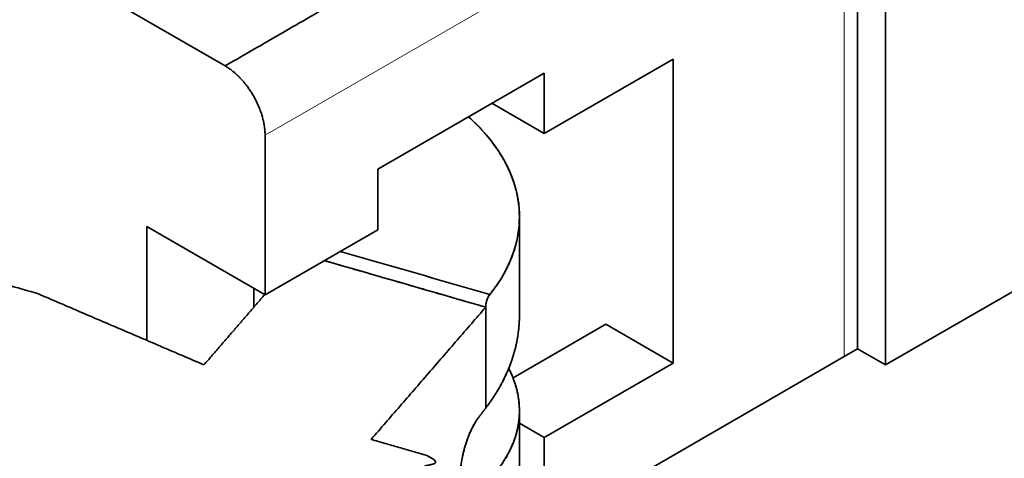
# Model space of a CAD drawing. Units: millimetres. Extents: x 46 to 408, y 10 to 285.
# Drawn here: x 373 to 383, y 229 to 233 of the extents above; entities that cross this region are included whole.
import ezdxf

# ---------------------------------------------------------------- set-up
doc = ezdxf.new("R2010")
doc.units = ezdxf.units.MM
doc.layers.add('1', color=7, linetype='Continuous', true_color=0xffffff)

msp = doc.modelspace()

# ---------------------------------------------------------------- linework, layer by layer
at = {"layer": '1', "color": 18, "linetype": 'Continuous', "lineweight": 35}
for p, q in [((362.721, 239.936), (374.904, 232.902)), ((381.615, 235.794), (381.615, 229.9)), ((381.912, 235.623), (381.912, 229.729)), ((388.983, 233.811), (381.912, 229.729)), ((378.291, 232.184), (379.658, 232.974)), ((379.658, 232.974), (379.658, 229.748)), ((376.523, 231.805), (378.291, 232.826)), ((378.291, 232.826), (378.291, 232.184)), ((377.735, 232.505), (378.291, 232.184)), ((375.328, 232.167), (375.328, 230.474)), ((376.523, 231.164), (376.523, 231.805)), ((378.027, 230.256), (378.027, 231.3)), ((374.074, 231.198), (375.328, 230.474)), ((374.074, 231.198), (374.074, 229.989)), ((375.328, 230.474), (376.523, 231.164)), ((377.916, 230.804), (377.917, 230.803)), ((375.21, 230.343), (375.21, 230.542)), ((378.944, 230.161), (377.959, 229.592)), ((378.944, 230.161), (379.658, 229.748)), ((381.471, 229.817), (381.615, 229.9)), ((381.615, 229.9), (381.912, 229.729)), ((381.471, 229.817), (377.951, 227.785)), ((379.658, 229.748), (378.291, 228.959)), ((378.027, 228.198), (378.027, 229.243)), ((378.027, 229.112), (378.291, 228.959)), ((378.291, 228.959), (378.291, 228.317))]:
    msp.add_line(p, q, dxfattribs=at)
at = {"layer": '1', "color": 8, "linetype": 'Continuous', "lineweight": 18}
msp.add_line((381.471, 235.713), (375.328, 232.167), dxfattribs=at)
at = {"layer": '1', "color": 18, "linetype": 'Continuous', "lineweight": 35}
for points, degree in [([(374.904, 232.902), (378.998, 235.266), (381.048, 236.447)], 2), ([(372.912, 230.487), (370.736, 231.115)], 1), ([(376.126, 230.934), (377.712, 230.476)], 1), ([(377.712, 230.476), (377.183, 230.629), (376.655, 230.781), (376.126, 230.934)], 3), ([(377.669, 230.342), (375.957, 230.836)], 1), ([(375.957, 230.836), (376.528, 230.672), (377.098, 230.507), (377.669, 230.342)], 3), ([(372.912, 230.487), (374.68, 229.73)], 1), ([(374.68, 229.73), (372.912, 230.487)], 1), ([(375.325, 230.476), (374.68, 229.73)], 1), ([(374.68, 229.73), (375.325, 230.476)], 1), ([(377.669, 230.342), (376.454, 228.939)], 1), ([(376.454, 228.939), (377.669, 230.342)], 1), ([(377.669, 230.342), (377.669, 229.985), (377.669, 229.628), (377.669, 229.271)], 3), ([(377.669, 229.271), (377.669, 230.342)], 1), ([(377.595, 229.174), (377.669, 229.271)], 1), ([(377.669, 229.271), (377.595, 229.174)], 1), ([(377.595, 228.401), (377.556, 228.362), (377.484, 228.343), (377.43, 228.388), (377.402, 228.49), (377.401, 228.636), (377.43, 228.805), (377.484, 228.974), (377.556, 229.121), (377.595, 229.174)], 2), ([(377.043, 228.769), (376.454, 228.939)], 1), ([(376.454, 228.939), (377.043, 228.769)], 1)]:
    msp.add_open_spline(points, degree=degree, dxfattribs=at)
at = {"layer": '1', "color": 8, "linetype": 'Continuous', "lineweight": 18}
msp.add_open_spline([(381.471, 229.817), (381.471, 235.713)], degree=1, dxfattribs=at)
at = {"layer": '1', "color": 18, "linetype": 'Continuous', "lineweight": 35}
msp.add_rational_spline([(374.904, 232.902), (375.116, 232.78), (375.328, 232.494), (375.328, 232.167)], [1, 0.666666666526, 0.499999999859, 0.5], degree=3, dxfattribs=at)
for points, degree, knots in [([(377.487, 232.362), (377.513, 232.339), (377.537, 232.316), (377.671, 232.183), (377.763, 232.068), (377.908, 231.831), (377.96, 231.708), (378.023, 231.458), (378.033, 231.332), (378.012, 231.08), (377.981, 230.955), (377.877, 230.71), (377.804, 230.59), (377.712, 230.476)], 3, [0, 0, 0, 0, 0.041388, 0.041388, 0.23311, 0.23311, 0.424833, 0.424833, 0.616555, 0.616555, 0.808278, 0.808278, 1, 1, 1, 1]), ([(377.712, 230.476), (377.991, 230.823), (378.055, 231.588), (377.702, 232.169), (377.487, 232.362)], 2, [0, 0, 0, 0.383316, 0.766632, 1, 1, 1]), ([(377.712, 230.476), (377.712, 230.475), (377.71, 230.473), (377.708, 230.47), (377.706, 230.467), (377.703, 230.463), (377.701, 230.46), (377.699, 230.456), (377.697, 230.452), (377.695, 230.448), (377.693, 230.444), (377.691, 230.439), (377.689, 230.435), (377.687, 230.43), (377.686, 230.425), (377.684, 230.42), (377.682, 230.414), (377.679, 230.406), (377.676, 230.396), (377.674, 230.387), (377.672, 230.378), (377.671, 230.369), (377.67, 230.36), (377.669, 230.351), (377.669, 230.345), (377.669, 230.342)], 3, [0, 0, 0, 0, 0.034775, 0.068942, 0.102586, 0.135795, 0.168662, 0.20128, 0.233747, 0.266161, 0.298621, 0.331225, 0.36407, 0.397251, 0.43086, 0.464986, 0.499713, 0.564161, 0.626831, 0.688316, 0.749239, 0.810242, 0.871965, 0.935024, 1, 1, 1, 1]), ([(377.669, 230.342), (377.669, 230.353), (377.67, 230.365), (377.674, 230.39), (377.678, 230.403), (377.686, 230.428), (377.69, 230.44), (377.701, 230.46), (377.707, 230.469), (377.712, 230.476)], 3, [0, 0, 0, 0, 0.25, 0.25, 0.5, 0.5, 0.75, 0.75, 1, 1, 1, 1]), ([(378.027, 230.277), (378.028, 230.173), (378.014, 230.068), (377.959, 229.652), (377.669, 229.271)], 2, [0, 0, 0, 0.188723, 0.188723, 1, 1, 1]), ([(377.669, 229.271), (377.673, 229.277), (377.682, 229.288), (377.695, 229.305), (377.707, 229.322), (377.719, 229.339), (377.731, 229.356), (377.742, 229.373), (377.753, 229.389), (377.764, 229.406), (377.774, 229.422), (377.784, 229.439), (377.794, 229.455), (377.803, 229.471), (377.813, 229.487), (377.822, 229.503), (377.83, 229.519), (377.839, 229.535), (377.847, 229.55), (377.855, 229.566), (377.863, 229.581), (377.87, 229.596), (377.877, 229.611), (377.884, 229.626), (377.891, 229.641), (377.897, 229.656), (377.904, 229.67), (377.91, 229.684), (377.916, 229.699), (377.921, 229.713), (377.927, 229.727), (377.932, 229.741), (377.937, 229.754), (377.942, 229.768), (377.946, 229.781), (377.951, 229.795), (377.955, 229.808), (377.959, 229.821), (377.963, 229.834), (377.967, 229.846), (377.971, 229.859), (377.974, 229.871), (377.977, 229.884), (377.981, 229.896), (377.984, 229.908), (377.986, 229.919), (377.989, 229.931), (377.992, 229.942), (377.994, 229.954), (377.997, 229.965), (377.999, 229.976), (378.001, 229.987), (378.003, 229.998), (378.005, 230.008), (378.007, 230.018), (378.008, 230.029), (378.01, 230.039), (378.011, 230.049), (378.013, 230.058), (378.022, 230.127), (378.027, 230.193), (378.027, 230.256)], 3, [0, 0, 0, 0, 0.018584, 0.037008, 0.055272, 0.073378, 0.091324, 0.10911, 0.126737, 0.144205, 0.161513, 0.178662, 0.195651, 0.212481, 0.229152, 0.245663, 0.262015, 0.278207, 0.29424, 0.310114, 0.325828, 0.341383, 0.356778, 0.372014, 0.387091, 0.402008, 0.416766, 0.431364, 0.445803, 0.460082, 0.474202, 0.488163, 0.501964, 0.515606, 0.529089, 0.542412, 0.555575, 0.568579, 0.581424, 0.59411, 0.606636, 0.619002, 0.63121, 0.643257, 0.655146, 0.666875, 0.678444, 0.689854, 0.701105, 0.712197, 0.723128, 0.733901, 0.744514, 0.754968, 0.765262, 0.775397, 0.785373, 0.795189, 0.804846, 0.814343, 1, 1, 1, 1]), ([(377.669, 228.475), (377.958, 228.763), (378.014, 229.093), (378.065, 229.396), (377.913, 229.693)], 2, [0, 0, 0, 0.541547, 0.541547, 1, 1, 1]), ([(377.913, 229.693), (377.922, 229.676), (377.958, 229.601), (378.005, 229.465), (378.032, 229.281), (378.025, 229.151), (378.012, 229.077), (378.008, 229.062), (378.005, 229.045), (378.001, 229.029), (377.997, 229.011), (377.992, 228.994), (377.986, 228.976), (377.981, 228.957), (377.974, 228.938), (377.967, 228.918), (377.959, 228.898), (377.951, 228.878), (377.942, 228.857), (377.932, 228.836), (377.921, 228.814), (377.91, 228.792), (377.897, 228.77), (377.884, 228.747), (377.87, 228.723), (377.855, 228.7), (377.839, 228.676), (377.822, 228.652), (377.803, 228.627), (377.784, 228.602), (377.764, 228.577), (377.742, 228.552), (377.719, 228.526), (377.695, 228.5), (377.678, 228.483), (377.669, 228.475)], 3, [0, 0, 0, 0, 0.042532, 0.180153, 0.325155, 0.477539, 0.489827, 0.502523, 0.515628, 0.529143, 0.543067, 0.5574, 0.572142, 0.587294, 0.602855, 0.618824, 0.635204, 0.651992, 0.669189, 0.686796, 0.704812, 0.723237, 0.742071, 0.761315, 0.780967, 0.801029, 0.8215, 0.84238, 0.86367, 0.885369, 0.907477, 0.929994, 0.95292, 0.976255, 1, 1, 1, 1]), ([(377.595, 229.174), (377.569, 229.139), (377.543, 229.097), (377.496, 229), (377.475, 228.946), (377.44, 228.834), (377.425, 228.776), (377.406, 228.665), (377.401, 228.611), (377.401, 228.516), (377.406, 228.473), (377.425, 228.406), (377.44, 228.381), (377.475, 228.351), (377.496, 228.346), (377.543, 228.358), (377.569, 228.375), (377.595, 228.401)], 3, [0, 0, 0, 0, 0.125, 0.125, 0.25, 0.25, 0.375, 0.375, 0.5, 0.5, 0.625, 0.625, 0.75, 0.75, 0.875, 0.875, 1, 1, 1, 1]), ([(377.043, 228.769), (377.115, 228.732), (377.196, 228.675), (376.923, 228.658), (377.192, 228.549), (376.882, 228.541), (377.16, 228.429), (376.848, 228.422), (377.124, 228.31), (376.812, 228.304), (377.085, 228.191), (376.773, 228.187), (377.044, 228.073), (376.732, 228.071), (377, 227.956), (376.688, 227.955), (376.953, 227.84), (376.641, 227.84), (376.905, 227.724), (376.593, 227.726), (376.854, 227.609), (376.542, 227.612), (376.8, 227.494), (376.488, 227.499), (376.744, 227.381), (376.432, 227.387), (376.686, 227.268), (376.374, 227.275), (376.626, 227.155), (376.314, 227.164), (376.563, 227.044), (376.251, 227.054), (376.498, 226.933), (376.186, 226.944), (376.43, 226.822), (376.119, 226.835), (376.361, 226.713), (376.049, 226.727), (376.289, 226.604), (375.977, 226.619), (376.215, 226.495), (375.903, 226.512), (376.084, 226.417), (376.031, 226.403), (376.017, 226.401)], 3, [0, 0, 0, 0, 0.028841, 0.049555, 0.078135, 0.098947, 0.127273, 0.148185, 0.176263, 0.197277, 0.225114, 0.246231, 0.273833, 0.295055, 0.322428, 0.343756, 0.370905, 0.392341, 0.419271, 0.440817, 0.467535, 0.489192, 0.515701, 0.537471, 0.563777, 0.585662, 0.61177, 0.633771, 0.659684, 0.681804, 0.707527, 0.729768, 0.755305, 0.777668, 0.803023, 0.825511, 0.850688, 0.873302, 0.898305, 0.921048, 0.94588, 0.968754, 0.993419, 1, 1, 1, 1]), ([(376.017, 226.401), (376.045, 226.405), (376.05, 226.421), (376.033, 226.438), (376.019, 226.453), (375.988, 226.481), (375.995, 226.49), (376, 226.497), (376.032, 226.501), (376.06, 226.505), (376.117, 226.51), (376.123, 226.519), (376.128, 226.526), (376.111, 226.543), (376.097, 226.557), (376.064, 226.586), (376.068, 226.596), (376.071, 226.603), (376.101, 226.608), (376.129, 226.612), (376.187, 226.617), (376.195, 226.625), (376.202, 226.632), (376.174, 226.663), (376.139, 226.691), (376.141, 226.71), (376.168, 226.715), (376.169, 226.715), (376.224, 226.722), (376.256, 226.726), (376.274, 226.739), (376.261, 226.754), (376.258, 226.757), (376.23, 226.782), (376.212, 226.799), (376.208, 226.818), (376.233, 226.823), (376.242, 226.825), (376.287, 226.83), (376.321, 226.834), (376.344, 226.846), (376.332, 226.86), (376.327, 226.866), (376.303, 226.888), (376.282, 226.906), (376.279, 226.915), (376.274, 226.926), (376.295, 226.931), (376.307, 226.934), (376.348, 226.939), (376.384, 226.943), (376.396, 226.948), (376.41, 226.954), (376.401, 226.967), (376.396, 226.975), (376.373, 226.995), (376.351, 227.013), (376.346, 227.022), (376.338, 227.034), (376.356, 227.04), (376.367, 227.044), (376.444, 227.053), (376.456, 227.057), (376.474, 227.063), (376.468, 227.075), (376.463, 227.083), (376.417, 227.121), (376.411, 227.129), (376.401, 227.143), (376.415, 227.149), (376.425, 227.154), (376.461, 227.159), (376.502, 227.164), (376.514, 227.167), (376.535, 227.172), (376.531, 227.183), (376.528, 227.191), (376.507, 227.209), (376.481, 227.232), (376.476, 227.237), (376.462, 227.251), (376.48, 227.264), (376.514, 227.269), (376.563, 227.276), (376.568, 227.277), (376.592, 227.282), (376.591, 227.3), (376.572, 227.317), (376.555, 227.331), (376.522, 227.359), (376.528, 227.368), (376.532, 227.375), (376.564, 227.38), (376.591, 227.385), (376.646, 227.392), (376.649, 227.402), (376.652, 227.409), (376.634, 227.425), (376.618, 227.44), (376.581, 227.467), (376.584, 227.486), (376.638, 227.497), (376.666, 227.5), (376.679, 227.501), (376.692, 227.506), (376.7, 227.508), (376.709, 227.519), (376.693, 227.534), (376.692, 227.536), (376.66, 227.562), (376.639, 227.579), (376.634, 227.598), (376.657, 227.603), (376.666, 227.606), (376.71, 227.612), (376.743, 227.617), (376.764, 227.63), (376.751, 227.644), (376.745, 227.65), (376.718, 227.671), (376.696, 227.689), (376.69, 227.697), (376.683, 227.709), (376.701, 227.715), (376.712, 227.719), (376.751, 227.725), (376.787, 227.73), (376.799, 227.735), (376.814, 227.741), (376.805, 227.754), (376.799, 227.762), (376.75, 227.799), (376.743, 227.807), (376.732, 227.821), (376.744, 227.828), (376.753, 227.833), (376.789, 227.838), (376.829, 227.845), (376.84, 227.848), (376.86, 227.854), (376.856, 227.865), (376.852, 227.873), (376.83, 227.89), (376.799, 227.914), (376.795, 227.918), (376.78, 227.932), (376.791, 227.947), (376.823, 227.952), (376.85, 227.957), (376.902, 227.966), (376.903, 227.976), (376.903, 227.984), (376.883, 228), (376.865, 228.014), (376.828, 228.041), (376.829, 228.06), (376.856, 228.066), (376.864, 228.068), (376.882, 228.071), (376.903, 228.075), (376.909, 228.076), (376.939, 228.081), (376.95, 228.096), (376.933, 228.111), (376.93, 228.114), (376.897, 228.138), (376.876, 228.154), (376.866, 228.174), (376.887, 228.181), (376.896, 228.184), (376.938, 228.191), (376.971, 228.196), (376.993, 228.209), (376.98, 228.222), (376.973, 228.23), (376.922, 228.266), (376.915, 228.275), (376.904, 228.288), (376.917, 228.295), (376.927, 228.3), (376.962, 228.306), (377, 228.313), (377.012, 228.317), (377.03, 228.323), (377.023, 228.334), (377.018, 228.343), (376.995, 228.36), (376.964, 228.382), (376.959, 228.387), (376.942, 228.401), (376.952, 228.416), (376.984, 228.422), (377.01, 228.427), (377.061, 228.437), (377.061, 228.447), (377.061, 228.455), (377.041, 228.471), (377.023, 228.485), (376.983, 228.511), (376.979, 228.531), (377.003, 228.538), (377.006, 228.539), (377.055, 228.548), (377.086, 228.554), (377.1, 228.568), (377.085, 228.582), (377.078, 228.589), (377.05, 228.609), (377.026, 228.626), (377.018, 228.635), (377.008, 228.647), (377.021, 228.654), (377.03, 228.66), (377.062, 228.666), (377.104, 228.675), (377.112, 228.677), (377.152, 228.689), (377.129, 228.714), (377.11, 228.734), (377.043, 228.769)], 2, [0, 0, 0, 0.007812, 0.015625, 0.015625, 0.023438, 0.03125, 0.03125, 0.039062, 0.039062, 0.046875, 0.054688, 0.054688, 0.0625, 0.0625, 0.070312, 0.078125, 0.078125, 0.085938, 0.085938, 0.09375, 0.101562, 0.101562, 0.109375, 0.117188, 0.125, 0.132812, 0.132812, 0.140625, 0.140625, 0.148438, 0.15625, 0.15625, 0.164062, 0.164062, 0.171875, 0.179688, 0.179688, 0.1875, 0.1875, 0.195312, 0.203125, 0.203125, 0.210938, 0.210938, 0.21875, 0.21875, 0.226562, 0.226562, 0.234375, 0.234375, 0.242188, 0.242188, 0.25, 0.25, 0.257812, 0.257812, 0.265625, 0.265625, 0.273438, 0.273438, 0.28125, 0.289062, 0.289062, 0.296875, 0.296875, 0.304688, 0.3125, 0.3125, 0.320312, 0.320312, 0.328125, 0.328125, 0.335938, 0.335938, 0.34375, 0.34375, 0.351562, 0.351562, 0.359375, 0.359375, 0.367188, 0.375, 0.375, 0.382812, 0.382812, 0.390625, 0.398438, 0.398438, 0.40625, 0.414062, 0.414062, 0.421875, 0.421875, 0.429688, 0.4375, 0.4375, 0.445312, 0.445312, 0.453125, 0.460938, 0.46875, 0.476562, 0.476562, 0.481027, 0.481027, 0.484375, 0.492188, 0.492188, 0.5, 0.5, 0.507812, 0.515625, 0.515625, 0.523438, 0.523438, 0.53125, 0.539062, 0.539062, 0.546875, 0.546875, 0.554688, 0.554688, 0.5625, 0.5625, 0.570312, 0.570312, 0.578125, 0.578125, 0.585938, 0.585938, 0.59375, 0.601562, 0.601562, 0.609375, 0.609375, 0.617188, 0.617188, 0.625, 0.625, 0.632812, 0.632812, 0.640625, 0.640625, 0.648438, 0.648438, 0.65625, 0.664062, 0.664062, 0.671875, 0.679688, 0.679688, 0.6875, 0.6875, 0.695312, 0.703125, 0.710938, 0.710938, 0.714844, 0.714844, 0.71875, 0.71875, 0.726562, 0.734375, 0.734375, 0.742188, 0.742188, 0.75, 0.757812, 0.757812, 0.765625, 0.765625, 0.773438, 0.78125, 0.78125, 0.789062, 0.796875, 0.796875, 0.804688, 0.804688, 0.8125, 0.8125, 0.820312, 0.820312, 0.828125, 0.828125, 0.835938, 0.835938, 0.84375, 0.84375, 0.851562, 0.859375, 0.859375, 0.867188, 0.875, 0.875, 0.882812, 0.882812, 0.890625, 0.898438, 0.90625, 0.90625, 0.914062, 0.914062, 0.921875, 0.929688, 0.929688, 0.9375, 0.9375, 0.945312, 0.945312, 0.953125, 0.953125, 0.960938, 0.960938, 0.96875, 0.96875, 0.984375, 0.984375, 1, 1, 1])]:
    msp.add_open_spline(points, degree=degree, knots=knots, dxfattribs=at)

doc.saveas('drawing.dxf')
